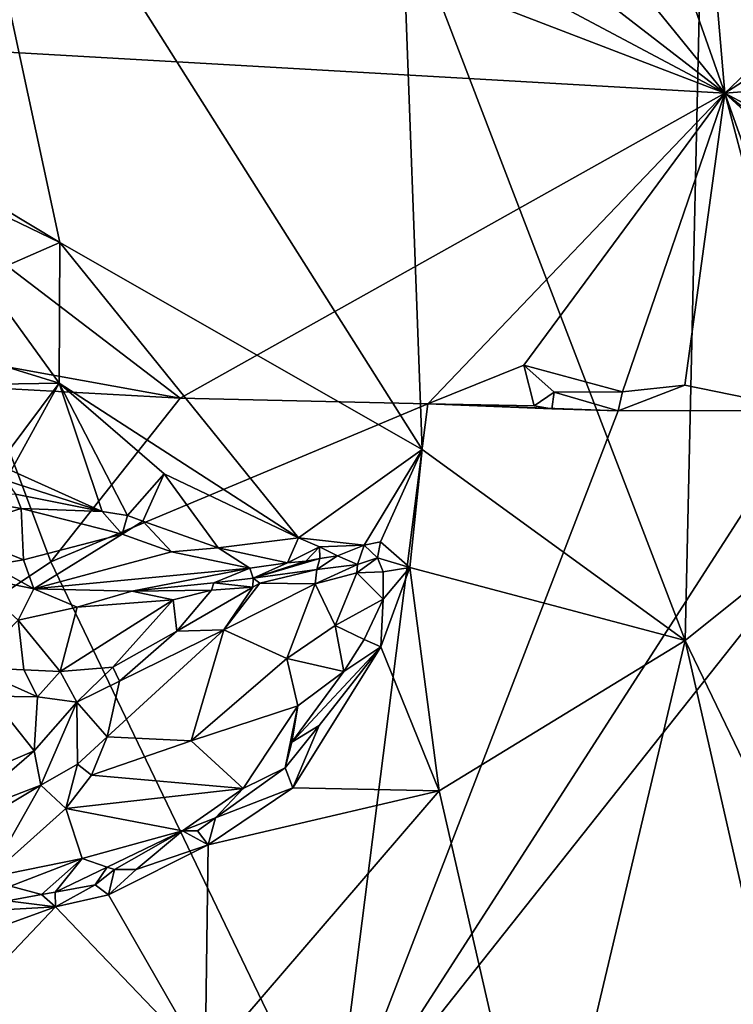
# Model space of a CAD drawing. Units: metres. Extents: x 25.1 to 31.11, y -0.31 to 2.85.
# Drawn here: x 27.36 to 28.23, y 0.98 to 2.19 of the extents above; entities that cross this region are included whole.
import ezdxf

# ---------------------------------------------------------------- set-up
doc = ezdxf.new("R2010")
doc.units = ezdxf.units.M

msp = doc.modelspace()

# ---------------------------------------------------------------- linework, layer by layer
at = {"layer": '1'}
for points in [[(27.2606, 2.5925, 3.0003), (27.2665, 1.9992, 3.0149), (27.4062, 1.9156, 3.0889)], [(27.2606, 2.5925, 3.0003), (27.4062, 1.9156, 3.0889), (27.8493, 1.6623, 3.295)], [(27.8244, 2.332, 3.2692), (27.2606, 2.5925, 3.0003), (27.8493, 1.6623, 3.295)], [(28.3899, 2.5558, 3.5677), (28.1949, 2.5033, 3.4584), (28.4373, 2.1592, 3.6053)], [(26.9718, 2.1691, -1.5374), (27.0488, 2.547, -1.5383), (28.2193, 2.0981, -1.5477)], [(27.0488, 2.547, -1.5383), (27.3897, 2.5393, -1.5424), (28.2193, 2.0981, -1.5477)], [(28.2193, 2.0981, -1.5477), (27.3897, 2.5393, -1.5424), (27.661, 2.5297, -1.5445)], [(27.661, 2.5297, -1.5445), (27.8858, 2.5085, -1.547), (28.2193, 2.0981, -1.5477)], [(28.2193, 2.0981, -1.5477), (28.0729, 2.514, -1.5479), (28.183, 2.522, -1.5482)], [(28.2193, 2.0981, -1.5477), (28.183, 2.522, -1.5482), (28.6109, 2.4718, -1.5535)], [(28.2193, 2.0981, -1.5477), (27.8858, 2.5085, -1.547), (28.0729, 2.514, -1.5479)], [(28.2193, 2.0981, -1.5477), (28.8556, 2.506, -1.5548), (29.0993, 2.1675, -1.5559)], [(28.2193, 2.0981, -1.5477), (28.6109, 2.4718, -1.5535), (28.8556, 2.506, -1.5548)], [(27.8244, 2.332, 3.2692), (28.1706, 1.4289, 3.4649), (28.1949, 2.5033, 3.4584)], [(28.1706, 1.4289, 3.4649), (28.4349, 1.6409, 3.6156), (28.1949, 2.5033, 3.4584)], [(28.1949, 2.5033, 3.4584), (28.4349, 1.6409, 3.6156), (28.4373, 2.1592, 3.6053)], [(27.8244, 2.332, 3.2692), (27.8493, 1.6623, 3.295), (28.1706, 1.4289, 3.4649)], [(27.3143, 1.7682, -1.5381), (26.9718, 2.1691, -1.5374), (27.5533, 1.7253, -1.5476)], [(27.5533, 1.7253, -1.5476), (26.9718, 2.1691, -1.5374), (28.2193, 2.0981, -1.5477)], [(28.2193, 2.0981, -1.5477), (29.0993, 2.1675, -1.5559), (28.963, 1.6989, -1.5544)], [(27.5533, 1.7253, -1.5476), (28.2193, 2.0981, -1.5477), (27.8563, 1.7182, -1.5483)], [(27.8563, 1.7182, -1.5483), (28.2193, 2.0981, -1.5477), (27.9734, 1.7656, -1.5426)], [(27.9734, 1.7656, -1.5426), (28.2193, 2.0981, -1.5477), (28.0939, 1.7329, -1.543)], [(28.0939, 1.7329, -1.543), (28.2193, 2.0981, -1.5477), (28.1701, 1.7412, -1.5442)], [(28.322, 1.7102, -1.5507), (28.1701, 1.7412, -1.5442), (28.2193, 2.0981, -1.5477)], [(28.7413, 1.6929, -1.5535), (28.636, 1.7177, -1.5505), (28.2193, 2.0981, -1.5477)], [(28.322, 1.7102, -1.5507), (28.2193, 2.0981, -1.5477), (28.3535, 1.72, -1.5471)], [(28.636, 1.7177, -1.5505), (28.3535, 1.72, -1.5471), (28.2193, 2.0981, -1.5477)], [(28.963, 1.6989, -1.5544), (28.7413, 1.6929, -1.5535), (28.2193, 2.0981, -1.5477)], [(27.2665, 1.9992, 3.0149), (27.3336, 1.9504, 3.0514), (27.4062, 1.9156, 3.0889)], [(27.3336, 1.9504, 3.0514), (27.3109, 1.8737, 3.0381), (27.4062, 1.9156, 3.0889)], [(27.3109, 1.8737, 3.0381), (27.4053, 1.7433, 3.0904), (27.4062, 1.9156, 3.0889)], [(27.4062, 1.9156, 3.0889), (27.4053, 1.7433, 3.0904), (27.6981, 1.5542, 3.2302)], [(27.4062, 1.9156, 3.0889), (27.6981, 1.5542, 3.2302), (27.8493, 1.6623, 3.295)], [(27.2823, 1.7812, 3.0108), (27.4053, 1.7433, 3.0904), (27.3109, 1.8737, 3.0381)], [(27.2823, 1.7812, 3.0108), (27.281, 1.7414, 3.0031), (27.4053, 1.7433, 3.0904)], [(27.3152, 1.7382, -1.5479), (27.3143, 1.7682, -1.5381), (27.5533, 1.7253, -1.5476)], [(27.8563, 1.7182, -1.5483), (27.9734, 1.7656, -1.5426), (27.986, 1.7158, -1.5491)], [(27.986, 1.7158, -1.5491), (27.9734, 1.7656, -1.5426), (28.0107, 1.7323, -1.545)], [(28.0107, 1.7323, -1.545), (27.9734, 1.7656, -1.5426), (28.0939, 1.7329, -1.543)], [(27.3952, 1.5249, -1.545), (26.8576, 1.1648, -1.5342), (27.3152, 1.7382, -1.5479)], [(27.281, 1.7414, 3.0031), (27.3409, 1.6566, 3.0455), (27.4053, 1.7433, 3.0904)], [(27.3152, 1.7382, -1.5479), (27.5533, 1.7253, -1.5476), (27.3952, 1.5249, -1.545)], [(27.4053, 1.7433, 3.0904), (27.3409, 1.6566, 3.0455), (27.3467, 1.6366, 3.053)], [(27.4053, 1.7433, 3.0904), (27.3467, 1.6366, 3.053), (27.4579, 1.5866, 3.1188)], [(27.4053, 1.7433, 3.0904), (27.4579, 1.5866, 3.1188), (27.4891, 1.5815, 3.132)], [(27.4053, 1.7433, 3.0904), (27.4891, 1.5815, 3.132), (27.5338, 1.6326, 3.1496)], [(27.4053, 1.7433, 3.0904), (27.5338, 1.6326, 3.1496), (27.6981, 1.5542, 3.2302)], [(28.0887, 1.7097, -1.5507), (28.0939, 1.7329, -1.543), (28.1701, 1.7412, -1.5442)], [(28.0887, 1.7097, -1.5507), (28.1701, 1.7412, -1.5442), (28.322, 1.7102, -1.5507)], [(27.3952, 1.5249, -1.545), (27.5533, 1.7253, -1.5476), (27.8563, 1.7182, -1.5483)], [(27.986, 1.7158, -1.5491), (28.0107, 1.7323, -1.545), (28.0078, 1.7122, -1.5577)], [(28.0078, 1.7122, -1.5577), (28.0107, 1.7323, -1.545), (28.0887, 1.7097, -1.5507)], [(28.0107, 1.7323, -1.545), (28.0939, 1.7329, -1.543), (28.0887, 1.7097, -1.5507)], [(27.3952, 1.5249, -1.545), (27.8563, 1.7182, -1.5483), (27.7406, 0.8071, -1.5457)], [(28.0887, 1.7097, -1.5507), (27.7406, 0.8071, -1.5457), (27.8563, 1.7182, -1.5483)], [(27.7406, 0.8071, -1.5457), (28.322, 1.7102, -1.5507), (28.4456, 1.6971, -1.556)], [(28.0887, 1.7097, -1.5507), (28.322, 1.7102, -1.5507), (27.7406, 0.8071, -1.5457)], [(27.8563, 1.7182, -1.5483), (27.986, 1.7158, -1.5491), (28.0078, 1.7122, -1.5577)], [(27.8563, 1.7182, -1.5483), (28.0078, 1.7122, -1.5577), (28.0887, 1.7097, -1.5507)], [(28.9206, 0.3978, -1.5439), (27.7406, 0.8071, -1.5457), (28.4456, 1.6971, -1.556)], [(27.6981, 1.5542, 3.2302), (27.7785, 1.5455, 3.2682), (27.8493, 1.6623, 3.295)], [(27.8493, 1.6623, 3.295), (27.7785, 1.5455, 3.2682), (27.7981, 1.5495, 3.2747)], [(27.8493, 1.6623, 3.295), (27.7981, 1.5495, 3.2747), (27.8341, 1.5181, 3.2906)], [(27.8493, 1.6623, 3.295), (27.8341, 1.5181, 3.2906), (28.1706, 1.4289, 3.4649)], [(28.4349, 1.6409, 3.6156), (28.1706, 1.4289, 3.4649), (28.5213, 0.7011, 3.6936)], [(27.3467, 1.6366, 3.053), (27.3406, 1.6245, 3.107), (27.4579, 1.5866, 3.1188)], [(27.5338, 1.6326, 3.1496), (27.4891, 1.5815, 3.132), (27.5079, 1.5747, 3.1476)], [(27.5338, 1.6326, 3.1496), (27.5079, 1.5747, 3.1476), (27.6, 1.5422, 3.1888)], [(27.5338, 1.6326, 3.1496), (27.6, 1.5422, 3.1888), (27.6981, 1.5542, 3.2302)], [(27.3406, 1.6245, 3.107), (27.3523, 1.6076, 3.1597), (27.4579, 1.5866, 3.1188)], [(27.2842, 1.6034, 3.2198), (27.2731, 1.5633, 3.2939), (27.3591, 1.5901, 3.1988)], [(27.3523, 1.6076, 3.1597), (27.2842, 1.6034, 3.2198), (27.3591, 1.5901, 3.1988)], [(27.3523, 1.6076, 3.1597), (27.3591, 1.5901, 3.1988), (27.4579, 1.5866, 3.1188)], [(27.3591, 1.5901, 3.1988), (27.2731, 1.5633, 3.2939), (27.362, 1.5274, 3.2818)], [(27.4579, 1.5866, 3.1188), (27.3591, 1.5901, 3.1988), (27.4827, 1.5588, 3.1682)], [(27.3591, 1.5901, 3.1988), (27.362, 1.5274, 3.2818), (27.4827, 1.5588, 3.1682)], [(27.4891, 1.5815, 3.132), (27.4579, 1.5866, 3.1188), (27.4827, 1.5588, 3.1682)], [(27.4891, 1.5815, 3.132), (27.4827, 1.5588, 3.1682), (27.5079, 1.5747, 3.1476)], [(27.5079, 1.5747, 3.1476), (27.4827, 1.5588, 3.1682), (27.5428, 1.5374, 3.1849)], [(27.5079, 1.5747, 3.1476), (27.5428, 1.5374, 3.1849), (27.6, 1.5422, 3.1888)], [(27.2731, 1.5633, 3.2939), (27.322, 1.5209, 3.3201), (27.362, 1.5274, 3.2818)], [(27.4827, 1.5588, 3.1682), (27.362, 1.5274, 3.2818), (27.3746, 1.4921, 3.3591)], [(27.4827, 1.5588, 3.1682), (27.3746, 1.4921, 3.3591), (27.5428, 1.5374, 3.1849)], [(27.6, 1.5422, 3.1888), (27.6844, 1.5237, 3.236), (27.6981, 1.5542, 3.2302)], [(27.6981, 1.5542, 3.2302), (27.6844, 1.5237, 3.236), (27.7238, 1.5433, 3.2442)], [(27.6981, 1.5542, 3.2302), (27.7238, 1.5433, 3.2442), (27.7785, 1.5455, 3.2682)], [(27.5428, 1.5374, 3.1849), (27.6386, 1.5174, 3.2292), (27.6, 1.5422, 3.1888)], [(27.6, 1.5422, 3.1888), (27.6386, 1.5174, 3.2292), (27.6844, 1.5237, 3.236)], [(27.6844, 1.5237, 3.236), (27.707, 1.526, 3.2595), (27.7238, 1.5433, 3.2442)], [(27.7238, 1.5433, 3.2442), (27.707, 1.526, 3.2595), (27.7242, 1.5292, 3.2732)], [(27.7238, 1.5433, 3.2442), (27.7456, 1.5325, 3.2728), (27.7785, 1.5455, 3.2682)], [(27.7238, 1.5433, 3.2442), (27.7242, 1.5292, 3.2732), (27.7456, 1.5325, 3.2728)], [(27.7785, 1.5455, 3.2682), (27.7456, 1.5325, 3.2728), (27.77, 1.5219, 3.2924)], [(27.7785, 1.5455, 3.2682), (27.77, 1.5219, 3.2924), (27.7948, 1.5298, 3.2801)], [(27.7981, 1.5495, 3.2747), (27.7785, 1.5455, 3.2682), (27.7948, 1.5298, 3.2801)], [(27.7981, 1.5495, 3.2747), (27.7948, 1.5298, 3.2801), (27.8341, 1.5181, 3.2906)], [(27.5428, 1.5374, 3.1849), (27.3746, 1.4921, 3.3591), (27.6386, 1.5174, 3.2292)], [(27.707, 1.526, 3.2595), (27.6425, 1.5052, 3.3601), (27.7242, 1.5292, 3.2732)], [(27.7242, 1.5292, 3.2732), (27.6425, 1.5052, 3.3601), (27.7203, 1.5156, 3.319)], [(27.7242, 1.5292, 3.2732), (27.7203, 1.5156, 3.319), (27.7456, 1.5325, 3.2728)], [(27.7456, 1.5325, 3.2728), (27.7203, 1.5156, 3.319), (27.77, 1.5219, 3.2924)], [(27.77, 1.5219, 3.2924), (27.7694, 1.5115, 3.2982), (27.7948, 1.5298, 3.2801)], [(27.7948, 1.5298, 3.2801), (27.7694, 1.5115, 3.2982), (27.8017, 1.5129, 3.2835)], [(27.7948, 1.5298, 3.2801), (27.8017, 1.5129, 3.2835), (27.8341, 1.5181, 3.2906)], [(27.7406, 0.8071, -1.5457), (26.8576, 1.1648, -1.5342), (27.3952, 1.5249, -1.545)], [(27.322, 1.5209, 3.3201), (27.2952, 1.5084, 3.3516), (27.3746, 1.4921, 3.3591)], [(27.362, 1.5274, 3.2818), (27.322, 1.5209, 3.3201), (27.3746, 1.4921, 3.3591)], [(27.3746, 1.4921, 3.3591), (27.4942, 1.489, 3.381), (27.6386, 1.5174, 3.2292)], [(27.6386, 1.5174, 3.2292), (27.4942, 1.489, 3.381), (27.5946, 1.4992, 3.3809)], [(27.6386, 1.5174, 3.2292), (27.5946, 1.4992, 3.3809), (27.6425, 1.5052, 3.3601)], [(27.6844, 1.5237, 3.236), (27.6386, 1.5174, 3.2292), (27.6425, 1.5052, 3.3601)], [(27.6844, 1.5237, 3.236), (27.6425, 1.5052, 3.3601), (27.707, 1.526, 3.2595)], [(27.7203, 1.5156, 3.319), (27.7185, 1.4983, 3.327), (27.77, 1.5219, 3.2924)], [(27.77, 1.5219, 3.2924), (27.7185, 1.4983, 3.327), (27.7694, 1.5115, 3.2982)], [(27.8341, 1.5181, 3.2906), (27.7985, 1.421, 3.2744), (27.8699, 1.2451, 3.314)], [(27.8017, 1.4794, 3.2834), (27.7985, 1.421, 3.2744), (27.8341, 1.5181, 3.2906)], [(27.8017, 1.5129, 3.2835), (27.8017, 1.4794, 3.2834), (27.8341, 1.5181, 3.2906)], [(27.8341, 1.5181, 3.2906), (27.8699, 1.2451, 3.314), (28.1706, 1.4289, 3.4649)], [(27.2952, 1.5084, 3.3516), (27.3554, 1.4538, 3.3952), (27.3746, 1.4921, 3.3591)], [(27.6425, 1.5052, 3.3601), (27.5946, 1.4992, 3.3809), (27.6421, 1.4939, 3.3715)], [(27.6425, 1.5052, 3.3601), (27.6421, 1.4939, 3.3715), (27.6508, 1.4991, 3.3661)], [(27.6425, 1.5052, 3.3601), (27.6508, 1.4991, 3.3661), (27.7203, 1.5156, 3.319)], [(27.6508, 1.4991, 3.3661), (27.7185, 1.4983, 3.327), (27.7203, 1.5156, 3.319)], [(27.7185, 1.4983, 3.327), (27.743, 1.447, 3.3003), (27.7694, 1.5115, 3.2982)], [(27.7694, 1.5115, 3.2982), (27.743, 1.447, 3.3003), (27.8017, 1.4794, 3.2834)], [(27.7694, 1.5115, 3.2982), (27.8017, 1.4794, 3.2834), (27.8017, 1.5129, 3.2835)], [(27.4942, 1.489, 3.381), (27.5918, 1.4903, 3.3907), (27.5946, 1.4992, 3.3809)], [(27.5918, 1.4903, 3.3907), (27.5492, 1.4402, 3.4121), (27.6421, 1.4939, 3.3715)], [(27.5492, 1.4402, 3.4121), (27.6068, 1.4418, 3.3865), (27.6421, 1.4939, 3.3715)], [(27.5946, 1.4992, 3.3809), (27.5918, 1.4903, 3.3907), (27.6421, 1.4939, 3.3715)], [(27.6421, 1.4939, 3.3715), (27.6068, 1.4418, 3.3865), (27.6508, 1.4991, 3.3661)], [(27.6508, 1.4991, 3.3661), (27.6068, 1.4418, 3.3865), (27.7185, 1.4983, 3.327)], [(27.7185, 1.4983, 3.327), (27.6068, 1.4418, 3.3865), (27.6836, 1.4067, 3.3208)], [(27.7185, 1.4983, 3.327), (27.6836, 1.4067, 3.3208), (27.743, 1.447, 3.3003)], [(27.3554, 1.4538, 3.3952), (27.4276, 1.4698, 3.3881), (27.3746, 1.4921, 3.3591)], [(27.3746, 1.4921, 3.3591), (27.4276, 1.4698, 3.3881), (27.4942, 1.489, 3.381)], [(27.4942, 1.489, 3.381), (27.4276, 1.4698, 3.3881), (27.5448, 1.4786, 3.4019)], [(27.4942, 1.489, 3.381), (27.5448, 1.4786, 3.4019), (27.5918, 1.4903, 3.3907)], [(27.5448, 1.4786, 3.4019), (27.5492, 1.4402, 3.4121), (27.5918, 1.4903, 3.3907)], [(27.3554, 1.4538, 3.3952), (27.4067, 1.3908, 3.4278), (27.4276, 1.4698, 3.3881)], [(27.4276, 1.4698, 3.3881), (27.4067, 1.3908, 3.4278), (27.5448, 1.4786, 3.4019)], [(27.5448, 1.4786, 3.4019), (27.4067, 1.3908, 3.4278), (27.4712, 1.3962, 3.4298)], [(27.5448, 1.4786, 3.4019), (27.4712, 1.3962, 3.4298), (27.5492, 1.4402, 3.4121)], [(27.8017, 1.4794, 3.2834), (27.743, 1.447, 3.3003), (27.7782, 1.4301, 3.2769)], [(27.7782, 1.4301, 3.2769), (27.7985, 1.421, 3.2744), (27.8017, 1.4794, 3.2834)], [(27.3554, 1.4538, 3.3952), (27.2987, 1.3957, 3.4095), (27.3624, 1.393, 3.4183)], [(27.3554, 1.4538, 3.3952), (27.3624, 1.393, 3.4183), (27.4067, 1.3908, 3.4278)], [(27.6836, 1.4067, 3.3208), (27.7536, 1.3909, 3.2681), (27.743, 1.447, 3.3003)], [(27.743, 1.447, 3.3003), (27.7536, 1.3909, 3.2681), (27.7782, 1.4301, 3.2769)], [(27.464, 1.311, 3.3962), (27.5669, 1.3064, 3.3303), (27.6068, 1.4418, 3.3865)], [(27.464, 1.311, 3.3962), (27.6068, 1.4418, 3.3865), (27.4793, 1.3793, 3.4253)], [(27.5492, 1.4402, 3.4121), (27.4712, 1.3962, 3.4298), (27.4793, 1.3793, 3.4253)], [(27.4793, 1.3793, 3.4253), (27.6068, 1.4418, 3.3865), (27.5492, 1.4402, 3.4121)], [(27.6068, 1.4418, 3.3865), (27.5669, 1.3064, 3.3303), (27.6836, 1.4067, 3.3208)], [(27.7536, 1.3909, 3.2681), (27.69, 1.3045, 3.2383), (27.7985, 1.421, 3.2744)], [(27.69, 1.3045, 3.2383), (27.7231, 1.325, 3.2431), (27.7985, 1.421, 3.2744)], [(27.7231, 1.325, 3.2431), (27.6913, 1.2489, 3.2214), (27.7985, 1.421, 3.2744)], [(27.7985, 1.421, 3.2744), (27.6913, 1.2489, 3.2214), (27.8699, 1.2451, 3.314)], [(27.7782, 1.4301, 3.2769), (27.7536, 1.3909, 3.2681), (27.7985, 1.421, 3.2744)], [(27.8699, 1.2451, 3.314), (27.9963, 0.6941, 3.3869), (28.1706, 1.4289, 3.4649)], [(27.9963, 0.6941, 3.3869), (28.3185, 0.7795, 3.5648), (28.1706, 1.4289, 3.4649)], [(28.1706, 1.4289, 3.4649), (28.3185, 0.7795, 3.5648), (28.5213, 0.7011, 3.6936)], [(27.6836, 1.4067, 3.3208), (27.5669, 1.3064, 3.3303), (27.6974, 1.3488, 3.2735)], [(27.6836, 1.4067, 3.3208), (27.6974, 1.3488, 3.2735), (27.7536, 1.3909, 3.2681)], [(27.2987, 1.3957, 3.4095), (27.3216, 1.3608, 3.4113), (27.3792, 1.36, 3.4233)], [(27.3624, 1.393, 3.4183), (27.2987, 1.3957, 3.4095), (27.3792, 1.36, 3.4233)], [(27.3624, 1.393, 3.4183), (27.3792, 1.36, 3.4233), (27.4067, 1.3908, 3.4278)], [(27.4067, 1.3908, 3.4278), (27.3792, 1.36, 3.4233), (27.4272, 1.3536, 3.4262)], [(27.4067, 1.3908, 3.4278), (27.4272, 1.3536, 3.4262), (27.4712, 1.3962, 3.4298)], [(27.4712, 1.3962, 3.4298), (27.4272, 1.3536, 3.4262), (27.4793, 1.3793, 3.4253)], [(27.6974, 1.3488, 3.2735), (27.69, 1.3045, 3.2383), (27.7536, 1.3909, 3.2681)], [(27.4272, 1.3536, 3.4262), (27.464, 1.311, 3.3962), (27.4793, 1.3793, 3.4253)], [(27.3216, 1.3608, 3.4113), (27.2113, 1.224, 3.3202), (27.3748, 1.294, 3.3976)], [(27.3216, 1.3608, 3.4113), (27.3748, 1.294, 3.3976), (27.3792, 1.36, 3.4233)], [(27.3792, 1.36, 3.4233), (27.3748, 1.294, 3.3976), (27.4272, 1.3536, 3.4262)], [(27.383, 1.2521, 3.3695), (27.4272, 1.3536, 3.4262), (27.3748, 1.294, 3.3976)], [(27.4272, 1.3536, 3.4262), (27.383, 1.2521, 3.3695), (27.4279, 1.2778, 3.3829)], [(27.4272, 1.3536, 3.4262), (27.4279, 1.2778, 3.3829), (27.464, 1.311, 3.3962)], [(27.5669, 1.3064, 3.3303), (27.6304, 1.2481, 3.2095), (27.6974, 1.3488, 3.2735)], [(27.6974, 1.3488, 3.2735), (27.6304, 1.2481, 3.2095), (27.6819, 1.273, 3.2202)], [(27.6974, 1.3488, 3.2735), (27.6819, 1.273, 3.2202), (27.69, 1.3045, 3.2383)], [(27.7231, 1.325, 3.2431), (27.69, 1.3045, 3.2383), (27.6819, 1.273, 3.2202)], [(27.7231, 1.325, 3.2431), (27.6819, 1.273, 3.2202), (27.6913, 1.2489, 3.2214)], [(27.4279, 1.2778, 3.3829), (27.445, 1.2644, 3.3632), (27.464, 1.311, 3.3962)], [(27.445, 1.2644, 3.3632), (27.5669, 1.3064, 3.3303), (27.464, 1.311, 3.3962)], [(27.5669, 1.3064, 3.3303), (27.445, 1.2644, 3.3632), (27.6304, 1.2481, 3.2095)], [(27.3748, 1.294, 3.3976), (27.2113, 1.224, 3.3202), (27.2804, 1.2123, 3.3328)], [(27.2804, 1.2123, 3.3328), (27.383, 1.2521, 3.3695), (27.3748, 1.294, 3.3976)], [(27.4279, 1.2778, 3.3829), (27.383, 1.2521, 3.3695), (27.4135, 1.2236, 3.3243)], [(27.4279, 1.2778, 3.3829), (27.4135, 1.2236, 3.3243), (27.445, 1.2644, 3.3632)], [(27.445, 1.2644, 3.3632), (27.4135, 1.2236, 3.3243), (27.6304, 1.2481, 3.2095)], [(27.6304, 1.2481, 3.2095), (27.5964, 1.2121, 3.186), (27.6819, 1.273, 3.2202)], [(27.5964, 1.2121, 3.186), (27.6913, 1.2489, 3.2214), (27.6819, 1.273, 3.2202)], [(27.2804, 1.2123, 3.3328), (27.2423, 1.1675, 3.2881), (27.383, 1.2521, 3.3695)], [(27.383, 1.2521, 3.3695), (27.2423, 1.1675, 3.2881), (27.319, 1.1393, 3.2274)], [(27.383, 1.2521, 3.3695), (27.319, 1.1393, 3.2274), (27.4135, 1.2236, 3.3243)], [(27.4135, 1.2236, 3.3243), (27.5564, 1.196, 3.1757), (27.6304, 1.2481, 3.2095)], [(27.6304, 1.2481, 3.2095), (27.5564, 1.196, 3.1757), (27.5964, 1.2121, 3.186)], [(27.5839, 0.9121, 3.1859), (27.8699, 1.2451, 3.314), (27.5875, 1.179, 3.1784)], [(27.8699, 1.2451, 3.314), (27.5839, 0.9121, 3.1859), (27.9963, 0.6941, 3.3869)], [(27.5964, 1.2121, 3.186), (27.5875, 1.179, 3.1784), (27.6913, 1.2489, 3.2214)], [(27.6913, 1.2489, 3.2214), (27.5875, 1.179, 3.1784), (27.8699, 1.2451, 3.314)], [(27.4135, 1.2236, 3.3243), (27.319, 1.1393, 3.2274), (27.4337, 1.1622, 3.2023)], [(27.4135, 1.2236, 3.3243), (27.4337, 1.1622, 3.2023), (27.5564, 1.196, 3.1757)], [(27.5564, 1.196, 3.1757), (27.5744, 1.1961, 3.1791), (27.5964, 1.2121, 3.186)], [(27.5744, 1.1961, 3.1791), (27.5875, 1.179, 3.1784), (27.5964, 1.2121, 3.186)], [(27.4337, 1.1622, 3.2023), (27.4641, 1.1518, 3.1443), (27.5564, 1.196, 3.1757)], [(27.4641, 1.1518, 3.1443), (27.473, 1.1487, 3.1383), (27.5564, 1.196, 3.1757)], [(27.473, 1.1487, 3.1383), (27.4995, 1.1487, 3.1421), (27.5564, 1.196, 3.1757)], [(27.5564, 1.196, 3.1757), (27.4995, 1.1487, 3.1421), (27.5875, 1.179, 3.1784)], [(27.5564, 1.196, 3.1757), (27.5875, 1.179, 3.1784), (27.5744, 1.1961, 3.1791)], [(27.4995, 1.1487, 3.1421), (27.4656, 1.1181, 3.1282), (27.5875, 1.179, 3.1784)], [(27.4656, 1.1181, 3.1282), (27.5839, 0.9121, 3.1859), (27.5875, 1.179, 3.1784)], [(26.8576, 1.1648, -1.5342), (27.7406, 0.8071, -1.5457), (26.8012, 0.2735, -1.5293)], [(27.319, 1.1393, 3.2274), (27.346, 1.1287, 3.1857), (27.4337, 1.1622, 3.2023)], [(27.346, 1.1287, 3.1857), (27.3837, 1.1182, 3.1052), (27.4337, 1.1622, 3.2023)], [(27.4337, 1.1622, 3.2023), (27.3837, 1.1182, 3.1052), (27.4006, 1.1213, 3.1088)], [(27.4337, 1.1622, 3.2023), (27.4006, 1.1213, 3.1088), (27.4641, 1.1518, 3.1443)], [(27.4006, 1.1213, 3.1088), (27.4494, 1.13, 3.1253), (27.4641, 1.1518, 3.1443)], [(27.4641, 1.1518, 3.1443), (27.4494, 1.13, 3.1253), (27.473, 1.1487, 3.1383)], [(27.473, 1.1487, 3.1383), (27.4494, 1.13, 3.1253), (27.4656, 1.1181, 3.1282)], [(27.473, 1.1487, 3.1383), (27.4656, 1.1181, 3.1282), (27.4995, 1.1487, 3.1421)], [(27.346, 1.1287, 3.1857), (27.3425, 1.1104, 3.0791), (27.3837, 1.1182, 3.1052)], [(27.3837, 1.1182, 3.1052), (27.4009, 1.1033, 3.0989), (27.4006, 1.1213, 3.1088)], [(27.4006, 1.1213, 3.1088), (27.4009, 1.1033, 3.0989), (27.4494, 1.13, 3.1253)], [(27.4494, 1.13, 3.1253), (27.4009, 1.1033, 3.0989), (27.4656, 1.1181, 3.1282)], [(27.3425, 1.1104, 3.0791), (27.271, 1.0958, 3.0376), (27.4009, 1.1033, 3.0989)], [(27.3425, 1.1104, 3.0791), (27.4009, 1.1033, 3.0989), (27.3837, 1.1182, 3.1052)], [(27.4009, 1.1033, 3.0989), (27.5839, 0.9121, 3.1859), (27.4656, 1.1181, 3.1282)], [(27.4009, 1.1033, 3.0989), (27.2637, 1.0536, 3.027), (27.2615, 0.9566, 3.0268)], [(27.4009, 1.1033, 3.0989), (27.2615, 0.9566, 3.0268), (27.5839, 0.9121, 3.1859)], [(27.271, 1.0958, 3.0376), (27.2637, 1.0536, 3.027), (27.4009, 1.1033, 3.0989)]]:
    msp.add_3dface(points, dxfattribs=at)

doc.saveas('drawing.dxf')
